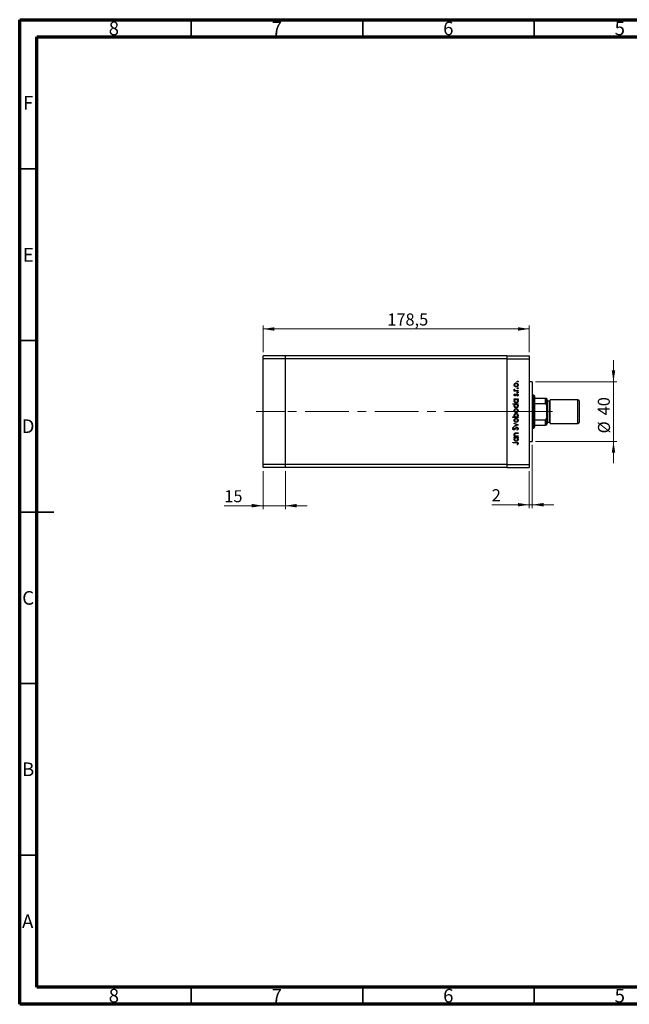
# Model space of a CAD drawing. Units: millimetres. Extents: x 15 to 431, y 5 to 292.
# Drawn here: x 15 to 193, y 5 to 292 of the extents above; entities that cross this region are included whole.
import ezdxf

# ---------------------------------------------------------------- set-up
doc = ezdxf.new("R2010")
doc.units = ezdxf.units.MM
doc.linetypes.add('CENTERX2', pattern=[20.32, 12.7, -2.54, 2.54, -2.54])
doc.styles.add('SLDTEXTSTYLE0', font='TXT', dxfattribs={"width": 0.75})
doc.dimstyles.new('SLDDIMSTYLE0', dxfattribs={"dimtxt": 3.5, "dimasz": 3.302, "dimexe": 0, "dimexo": 0.0625, "dimgap": 0.875, "dimtad": 1, "dimdec": 1, "dimlfac": 2.3, "dimrnd": 1e-09, "dimzin": 12, "dimdsep": 46, "dimtxsty": 'SLDTEXTSTYLE0', "dimsah": 1, "dimcen": 0.09, "dimadec": 0, "dimazin": 3, "dimtfac": 1, "dimtdec": 1, "dimtofl": 0, "dimtmove": 0, "dimatfit": 3, "dimfxl": 1, "dimfrac": 2, "dimtolj": 1, "dimtzin": 12, "dimarcsym": 0})
doc.dimstyles.new('SLDDIMSTYLE1', dxfattribs={"dimtxt": 3.5, "dimasz": 3.302, "dimexe": 0, "dimexo": 0.0625, "dimgap": 0.875, "dimtad": 1, "dimdec": 0, "dimlfac": 2.3, "dimrnd": 1e-09, "dimzin": 12, "dimdsep": 46, "dimtxsty": 'SLDTEXTSTYLE0', "dimsah": 1, "dimcen": 0.09, "dimadec": 0, "dimazin": 3, "dimtfac": 1, "dimtdec": 0, "dimtmove": 0, "dimatfit": 0, "dimfxl": 1, "dimfrac": 2, "dimtolj": 1, "dimtzin": 12, "dimarcsym": 0})

# ---------------------------------------------------------------- blocks, each defined once
blk = doc.blocks.new('_D')
at = {"color": 7, "linetype": 'Continuous', "lineweight": 0}
for p, q in [((85.94, 195.06), (85.94, 202.85)), ((85.94, 201.85), (163.55, 201.85)), ((163.55, 195.06), (163.55, 202.85))]:
    blk.add_line(p, q, dxfattribs=at)
at = {"color": 7, "linetype": 'Continuous', "lineweight": 18}
for points in [[(85.94, 201.85), (89.24, 201.34), (89.24, 202.36)], [(163.55, 201.85), (160.25, 202.36), (160.25, 201.34)]]:
    blk.add_solid(points, dxfattribs=at)
at = {"color": 7, "linetype": 'Continuous', "lineweight": 18, "insert": (122.18, 206.36), "char_height": 3.5, "attachment_point": 1, "style": 'SLDTEXTSTYLE0'}
blk.add_mtext('178,5', dxfattribs=at)
blk = doc.blocks.new('_D_1')
at = {"color": 7, "linetype": 'Continuous', "lineweight": 0}
for p, q in [((85.94, 160.45), (85.94, 149.34)), ((92.46, 160.45), (92.46, 149.34)), ((85.94, 150.34), (74.66, 150.34)), ((85.94, 150.34), (92.46, 150.34)), ((92.46, 150.34), (98.81, 150.34))]:
    blk.add_line(p, q, dxfattribs=at)
at = {"color": 7, "linetype": 'Continuous', "lineweight": 18}
for points in [[(85.94, 150.34), (82.64, 150.85), (82.64, 149.83)], [(92.46, 150.34), (95.76, 149.83), (95.76, 150.85)]]:
    blk.add_solid(points, dxfattribs=at)
at = {"color": 7, "linetype": 'Continuous', "lineweight": 18, "insert": (74.66, 154.85), "char_height": 3.5, "attachment_point": 1, "style": 'SLDTEXTSTYLE0'}
blk.add_mtext('15', dxfattribs=at)
blk = doc.blocks.new('_D_2')
at = {"color": 7, "linetype": 'Continuous', "lineweight": 0}
for p, q in [((164.42, 168.06), (164.42, 149.62)), ((163.55, 160.45), (163.55, 149.62)), ((163.55, 150.62), (152.62, 150.62)), ((164.42, 150.62), (163.55, 150.62)), ((164.42, 150.62), (170.77, 150.62))]:
    blk.add_line(p, q, dxfattribs=at)
at = {"color": 7, "linetype": 'Continuous', "lineweight": 18}
for points in [[(163.55, 150.62), (160.25, 151.13), (160.25, 150.12)], [(164.42, 150.62), (167.72, 150.12), (167.72, 151.13)]]:
    blk.add_solid(points, dxfattribs=at)
at = {"color": 7, "linetype": 'Continuous', "lineweight": 18, "insert": (152.62, 155.14), "char_height": 3.5, "attachment_point": 1, "style": 'SLDTEXTSTYLE0'}
blk.add_mtext('2', dxfattribs=at)
blk = doc.blocks.new('_D_3')
at = {"color": 7, "linetype": 'Continuous', "lineweight": 0}
for p, q in [((188.11, 186.45), (188.11, 192.8)), ((165.42, 186.45), (189.11, 186.45)), ((188.11, 169.06), (188.11, 186.45)), ((165.42, 169.06), (189.11, 169.06)), ((188.11, 169.06), (188.11, 162.71))]:
    blk.add_line(p, q, dxfattribs=at)
at = {"color": 7, "linetype": 'Continuous', "lineweight": 18}
for points in [[(188.11, 186.45), (188.62, 189.75), (187.61, 189.75)], [(188.11, 169.06), (187.61, 165.76), (188.62, 165.76)]]:
    blk.add_solid(points, dxfattribs=at)
at = {"color": 7, "linetype": 'Continuous', "lineweight": 18, "char_height": 3.5, "attachment_point": 1, "rotation": 90, "style": 'SLDTEXTSTYLE0'}
for s, insert in [('40', (183.55, 176.68)), ('%%c', (183.6, 171.4))]:
    blk.add_mtext(s, dxfattribs=dict(at, insert=insert))

msp = doc.modelspace()

# ---------------------------------------------------------------- linework, layer by layer
at = {"color": 7, "linetype": 'Continuous', "lineweight": 70}
for p, q in [((15, 5), (15, 292)), ((15, 292), (415, 292)), ((20, 10), (20, 287)), ((20, 287), (410, 287)), ((410, 10), (20, 10)), ((415, 5), (15, 5))]:
    msp.add_line(p, q, dxfattribs=at)
at = {"color": 7, "linetype": 'Continuous', "lineweight": 35}
for p, q in [((65, 287), (65, 292)), ((115, 287), (115, 292)), ((165, 287), (165, 292)), ((20, 248.5), (15, 248.5)), ((20, 198.5), (15, 198.5)), ((15, 148.5), (25, 148.5)), ((20, 148.5), (15, 148.5)), ((20, 98.5), (15, 98.5)), ((20, 48.5), (15, 48.5)), ((65, 10), (65, 5)), ((115, 10), (115, 5)), ((165, 10), (165, 5))]:
    msp.add_line(p, q, dxfattribs=at)
at = {"color": 7, "linetype": 'Continuous', "lineweight": 25}
for p, q in [((92.4617, 194.06), (85.94, 194.06)), ((85.94, 193.1904), (85.94, 194.06)), ((92.4617, 193.1904), (85.94, 193.1904)), ((85.94, 162.3209), (85.94, 193.1904)), ((92.4617, 193.1904), (92.4617, 194.06)), ((157.027, 194.06), (92.4617, 194.06)), ((92.4617, 162.3209), (92.4617, 193.1904)), ((157.027, 193.1904), (92.4617, 193.1904)), ((157.027, 194.06), (163.5487, 194.06)), ((157.027, 194.06), (157.027, 193.1904)), ((157.027, 193.1904), (157.027, 162.3209)), ((157.027, 193.1904), (163.5487, 193.1904)), ((163.5487, 194.06), (163.5487, 193.1904)), ((163.5487, 193.1904), (163.5487, 162.3209)), ((159.1758, 183.8733), (159.3395, 183.8733)), ((159.1758, 183.7367), (159.1758, 183.8733)), ((160.2878, 183.7367), (159.1758, 183.7367)), ((159.1944, 184.2635), (159.3127, 184.1885)), ((159.9141, 183.8733), (160.2878, 183.8733)), ((160.2878, 183.8733), (160.2878, 183.7367)), ((164.4183, 186.4513), (163.5487, 186.4513)), ((164.4183, 186.4513), (164.4183, 169.06)), ((159.1758, 181.4736), (160.2878, 181.4736)), ((159.1758, 181.337), (159.1758, 181.4736)), ((159.3815, 181.337), (159.1758, 181.337)), ((159.3145, 182.8978), (159.4099, 182.8051)), ((160.1567, 182.2735), (160.0537, 182.364)), ((160.2878, 181.337), (160.0955, 181.337)), ((160.2878, 181.4736), (160.2878, 181.337)), ((164.853, 182.5383), (164.4183, 182.5383)), ((165.0704, 182.3209), (164.853, 182.5383)), ((164.853, 172.973), (164.853, 182.5383)), ((165.0704, 182.3209), (165.0704, 181.6687)), ((165.0704, 181.6687), (165.0704, 180.1071)), ((165.0704, 181.6687), (168.3313, 181.6687)), ((168.3313, 180.1071), (168.3313, 181.6687)), ((168.5487, 181.6687), (168.5487, 179.6508)), ((168.7661, 181.2339), (168.5487, 181.4513)), ((168.7661, 181.2339), (168.7661, 176.4233)), ((177.7661, 181.2339), (169.6357, 181.2339)), ((169.6357, 176.4233), (169.6357, 181.2339)), ((178.1139, 180.8861), (177.7661, 181.2339)), ((177.7661, 176.4233), (177.7661, 181.2339)), ((178.1139, 180.8861), (178.1139, 176.5565)), ((158.7271, 180.0299), (160.2878, 180.0299)), ((158.7271, 179.8933), (158.7271, 180.0299)), ((159.391, 179.8933), (158.7271, 179.8933)), ((160.2878, 179.8933), (160.0955, 179.8933)), ((160.2878, 180.0299), (160.2878, 179.8933)), ((165.0704, 180.1071), (165.0704, 175.4042)), ((165.0704, 180.1071), (168.3313, 180.1071)), ((168.5487, 179.6508), (168.5487, 175.8605)), ((169.4183, 180.7991), (168.7661, 180.7991)), ((158.7271, 176.206), (159.3776, 176.206)), ((158.7271, 176.0695), (158.7271, 176.206)), ((160.2878, 176.0695), (158.7271, 176.0695)), ((160.0821, 176.206), (160.2878, 176.206)), ((160.2878, 176.206), (160.2878, 176.0695)), ((165.0704, 175.4042), (165.0704, 173.8426)), ((165.0704, 175.4042), (168.3313, 175.4042)), ((168.3313, 173.8426), (168.3313, 175.4042)), ((168.5487, 175.8605), (168.5487, 173.8426)), ((168.7661, 176.4233), (168.7661, 174.2774)), ((169.6357, 174.2774), (169.6357, 176.4233)), ((177.7661, 174.2774), (177.7661, 176.4233)), ((178.1139, 176.5565), (178.1139, 174.6252)), ((158.9847, 173.2211), (159.0782, 173.0976)), ((159.1758, 174.4307), (160.2878, 173.9234)), ((159.1758, 174.2828), (159.1758, 174.4307)), ((159.9854, 173.9137), (159.1758, 174.2828)), ((159.1758, 173.5445), (159.9854, 173.9137)), ((160.2878, 173.9039), (159.1758, 173.3967)), ((159.1758, 173.3967), (159.1758, 173.5445)), ((159.9943, 172.3432), (159.9171, 172.4718)), ((160.2878, 173.9234), (160.2878, 173.9039)), ((164.4183, 172.973), (164.853, 172.973)), ((164.853, 172.973), (165.0704, 173.1904)), ((165.0704, 173.8426), (165.0704, 173.1904)), ((165.0704, 173.8426), (168.3313, 173.8426)), ((168.5487, 174.06), (168.7661, 174.2774)), ((168.7661, 174.7122), (169.4183, 174.7122)), ((169.6357, 174.2774), (177.7661, 174.2774)), ((177.7661, 174.2774), (178.1139, 174.6252)), ((159.1758, 170.7239), (159.3764, 170.7239)), ((159.1758, 170.5873), (159.1758, 170.7239)), ((160.2878, 170.5873), (159.1758, 170.5873)), ((159.1758, 170.2752), (160.2878, 170.2752)), ((159.1758, 170.1386), (159.1758, 170.2752)), ((159.3815, 170.1386), (159.1758, 170.1386)), ((159.7199, 171.5628), (160.2878, 171.5628)), ((160.2878, 171.4262), (159.7647, 171.4262)), ((159.8857, 170.7239), (160.2878, 170.7239)), ((160.2878, 170.1386), (160.0955, 170.1386)), ((160.2878, 171.5628), (160.2878, 171.4262)), ((160.2878, 170.7239), (160.2878, 170.5873)), ((160.2878, 170.2752), (160.2878, 170.1386)), ((158.7661, 168.7924), (159.7937, 168.7924)), ((158.7661, 168.6559), (158.7661, 168.7924)), ((159.7784, 168.6559), (158.7661, 168.6559)), ((160.1513, 168.0706), (160.0342, 168.1511)), ((163.5487, 169.06), (164.4183, 169.06)), ((92.4617, 162.3209), (85.94, 162.3209)), ((85.94, 161.4513), (85.94, 162.3209)), ((92.4617, 161.4513), (85.94, 161.4513)), ((92.4617, 161.4513), (92.4617, 162.3209)), ((157.027, 162.3209), (92.4617, 162.3209)), ((157.027, 161.4513), (92.4617, 161.4513)), ((157.027, 162.3209), (163.5487, 162.3209)), ((157.027, 162.3209), (157.027, 161.4513)), ((157.027, 161.4513), (163.5487, 161.4513)), ((163.5487, 162.3209), (163.5487, 161.4513))]:
    msp.add_line(p, q, dxfattribs=at)
at = {"color": 8, "linetype": 'Continuous', "lineweight": 25}
for p, q in [((169.4183, 176.5899), (169.4183, 180.7991)), ((169.4183, 174.7122), (169.4183, 176.5899))]:
    msp.add_line(p, q, dxfattribs=at)
at = {"color": 7, "linetype": 'CENTERX2', "lineweight": 18}
for p, q in [((92.4617, 177.7557), (83.94, 177.7557)), ((151.5922, 177.7557), (92.4617, 177.7557)), ((151.5922, 177.7557), (165.5487, 177.7557)), ((163.0704, 177.7557), (170.3313, 177.7557))]:
    msp.add_line(p, q, dxfattribs=at)
at = {"color": 7, "linetype": 'Continuous', "lineweight": 25}
for centre, start, end in [((169.4183, 181.0165), 270, 0), ((169.4183, 174.4948), 0, 90)]:
    msp.add_arc(centre, 0.2174, start, end, dxfattribs=at)
for points, knots in [([(160.0537, 186.5363), (160.0559, 186.555), (160.0603, 186.5925), (160.0949, 186.6338), (160.1364, 186.6592), (160.1658, 186.6618), (160.1805, 186.6631)], [0, 0, 0, 0, 0.2796468, 0.5592988, 0.77961483, 1, 1, 1, 1]), ([(160.1805, 186.6631), (160.1992, 186.6608), (160.2365, 186.6561), (160.2779, 186.6219), (160.3032, 186.5803), (160.306, 186.551), (160.3073, 186.5363)], [0, 0, 0, 0, 0.279538974, 0.559326778, 0.779688512, 1, 1, 1, 1]), ([(159.1563, 185.5419), (159.1657, 185.6322), (159.1826, 185.7935), (159.2915, 185.9122), (159.3395, 185.9644)], [0, 0, 0, 0, 0.55919598, 1, 1, 1, 1]), ([(159.3404, 185.1182), (159.2808, 185.1869), (159.1741, 185.3098), (159.1617, 185.4709), (159.1563, 185.5419)], [0, 0, 0, 0, 0.55886562, 1, 1, 1, 1]), ([(159.1563, 184.1446), (159.1591, 184.1682), (159.1642, 184.2104), (159.1852, 184.2472), (159.1944, 184.2635)], [0, 0, 0, 0, 0.55927949, 1, 1, 1, 1]), ([(159.3395, 183.8733), (159.2851, 183.9114), (159.1881, 183.9793), (159.166, 184.0942), (159.1563, 184.1446)], [0, 0, 0, 0, 0.56138163, 1, 1, 1, 1]), ([(159.7358, 185.9803), (159.6708, 185.9727), (159.5407, 185.9576), (159.3973, 185.8377), (159.307, 185.6945), (159.2976, 185.5924), (159.2928, 185.5413)], [0, 0, 0, 0, 0.27959924, 0.55937795, 0.77965241, 1, 1, 1, 1]), ([(159.2928, 185.5413), (159.3008, 185.4764), (159.3167, 185.3463), (159.4381, 185.204), (159.5825, 185.1156), (159.6847, 185.1068), (159.7358, 185.1024)], [0, 0, 0, 0, 0.27946831, 0.55927872, 0.77955798, 1, 1, 1, 1]), ([(159.3127, 184.1885), (159.3069, 184.176), (159.2965, 184.1537), (159.294, 184.1294), (159.2928, 184.1187)], [0, 0, 0, 0, 0.56039569, 1, 1, 1, 1]), ([(159.2928, 184.1187), (159.2998, 184.0865), (159.3137, 184.0218), (159.4035, 183.9392), (159.4835, 183.9134), (159.5324, 183.8977)], [0, 0, 0, 0, 0.27837654, 0.5588111, 1, 1, 1, 1]), ([(159.3395, 185.9644), (159.4057, 186.0136), (159.5242, 186.1015), (159.6704, 186.1122), (159.7349, 186.1169)], [0, 0, 0, 0, 0.5592165, 1, 1, 1, 1]), ([(159.7349, 184.9658), (159.6529, 184.9739), (159.5064, 184.9883), (159.3912, 185.0785), (159.3404, 185.1182)], [0, 0, 0, 0, 0.55928508, 1, 1, 1, 1]), ([(159.5324, 183.8977), (159.6034, 183.8887), (159.7301, 183.8726), (159.8579, 183.8731), (159.9141, 183.8733)], [0, 0, 0, 0, 0.55963604, 1, 1, 1, 1]), ([(159.7349, 186.1169), (159.8194, 186.1064), (159.9886, 186.0855), (160.1786, 185.9322), (160.292, 185.7419), (160.3022, 185.6086), (160.3073, 185.5419)], [0, 0, 0, 0, 0.27952299, 0.55938435, 0.77951656, 1, 1, 1, 1]), ([(160.3073, 185.5419), (160.2988, 185.4567), (160.2817, 185.2863), (160.1236, 185.099), (159.9349, 184.9842), (159.8015, 184.9719), (159.7349, 184.9658)], [0, 0, 0, 0, 0.27977703, 0.55919441, 0.77959953, 1, 1, 1, 1]), ([(160.1708, 185.5413), (160.1635, 185.6058), (160.1489, 185.7347), (160.0329, 185.8806), (159.8875, 185.9654), (159.7863, 185.9753), (159.7358, 185.9803)], [0, 0, 0, 0, 0.27976627, 0.55916531, 0.7796144, 1, 1, 1, 1]), ([(159.7358, 185.1024), (159.8, 185.1105), (159.9286, 185.1268), (160.0742, 185.243), (160.1571, 185.3896), (160.1662, 185.4907), (160.1708, 185.5413)], [0, 0, 0, 0, 0.27958771, 0.55916118, 0.77953368, 1, 1, 1, 1]), ([(160.1805, 186.4095), (160.1618, 186.4116), (160.1242, 186.4158), (160.0831, 186.4507), (160.0574, 186.4921), (160.0549, 186.5216), (160.0537, 186.5363)], [0, 0, 0, 0, 0.27951748, 0.55932643, 0.77954412, 1, 1, 1, 1]), ([(160.0537, 184.5659), (160.0559, 184.5846), (160.0603, 184.622), (160.0949, 184.6633), (160.1364, 184.6888), (160.1658, 184.6914), (160.1805, 184.6927)], [0, 0, 0, 0, 0.2796468, 0.5592988, 0.77961483, 1, 1, 1, 1]), ([(160.1805, 184.439), (160.1618, 184.4411), (160.1242, 184.4453), (160.0831, 184.4802), (160.0574, 184.5217), (160.0549, 184.5511), (160.0537, 184.5659)], [0, 0, 0, 0, 0.27951748, 0.55932643, 0.77954412, 1, 1, 1, 1]), ([(160.3073, 186.5363), (160.3051, 186.5176), (160.3006, 186.4802), (160.2659, 186.4392), (160.2247, 186.4132), (160.1952, 186.4107), (160.1805, 186.4095)], [0, 0, 0, 0, 0.27953728, 0.55905596, 0.77944245, 1, 1, 1, 1]), ([(160.1805, 184.6927), (160.1992, 184.6903), (160.2365, 184.6857), (160.2779, 184.6515), (160.3032, 184.6098), (160.306, 184.5805), (160.3073, 184.5659)], [0, 0, 0, 0, 0.27953897, 0.55932678, 0.77968851, 1, 1, 1, 1]), ([(160.3073, 184.5659), (160.3051, 184.5472), (160.3006, 184.5098), (160.2659, 184.4688), (160.2247, 184.4427), (160.1952, 184.4403), (160.1805, 184.439)], [0, 0, 0, 0, 0.27953728, 0.55905596, 0.77944245, 1, 1, 1, 1]), ([(159.1563, 182.6131), (159.1598, 182.6443), (159.1668, 182.7069), (159.223, 182.8061), (159.2798, 182.863), (159.3145, 182.8978)], [0, 0, 0, 0, 0.27955386, 0.55973297, 1, 1, 1, 1]), ([(159.448, 182.332), (159.4054, 182.3361), (159.3204, 182.3442), (159.2229, 182.4183), (159.1643, 182.5128), (159.1589, 182.5796), (159.1563, 182.6131)], [0, 0, 0, 0, 0.27991131, 0.55947884, 0.77962751, 1, 1, 1, 1]), ([(159.1563, 180.8871), (159.1676, 180.9875), (159.1877, 181.1671), (159.3222, 181.285), (159.3815, 181.337)], [0, 0, 0, 0, 0.55906438, 1, 1, 1, 1]), ([(159.7288, 180.303), (159.6435, 180.3136), (159.4729, 180.3346), (159.2878, 180.4961), (159.1734, 180.6861), (159.162, 180.8201), (159.1563, 180.8871)], [0, 0, 0, 0, 0.27940939, 0.55921498, 0.77955202, 1, 1, 1, 1]), ([(159.4099, 182.8051), (159.3764, 182.7758), (159.3168, 182.7235), (159.3001, 182.6467), (159.2928, 182.6131)], [0, 0, 0, 0, 0.56207638, 1, 1, 1, 1]), ([(159.2928, 182.6131), (159.2957, 182.5914), (159.3014, 182.5481), (159.3437, 182.5026), (159.3915, 182.4731), (159.4255, 182.4701), (159.4425, 182.4686)], [0, 0, 0, 0, 0.27924042, 0.55901337, 0.77949802, 1, 1, 1, 1]), ([(159.7342, 181.337), (159.6683, 181.3297), (159.5365, 181.3151), (159.3911, 181.1924), (159.3052, 181.0441), (159.297, 180.9407), (159.2928, 180.8889)], [0, 0, 0, 0, 0.27965122, 0.55921457, 0.77950121, 1, 1, 1, 1]), ([(159.2928, 180.8889), (159.3004, 180.8237), (159.3156, 180.6934), (159.4315, 180.5452), (159.5769, 180.4562), (159.6792, 180.4451), (159.7303, 180.4396)], [0, 0, 0, 0, 0.27974411, 0.55926208, 0.77972178, 1, 1, 1, 1]), ([(159.4425, 182.4686), (159.4631, 182.4711), (159.5, 182.4756), (159.5301, 182.4969), (159.5434, 182.5064)], [0, 0, 0, 0, 0.55905389, 1, 1, 1, 1]), ([(159.6193, 182.3829), (159.5893, 182.3664), (159.5357, 182.3368), (159.4748, 182.3335), (159.448, 182.332)], [0, 0, 0, 0, 0.55958681, 1, 1, 1, 1]), ([(159.5434, 182.5064), (159.5683, 182.5335), (159.6127, 182.582), (159.6442, 182.6397), (159.658, 182.6652)], [0, 0, 0, 0, 0.559017808, 1, 1, 1, 1]), ([(159.7711, 182.5747), (159.7485, 182.5341), (159.7082, 182.4619), (159.6464, 182.407), (159.6193, 182.3829)], [0, 0, 0, 0, 0.56065905, 1, 1, 1, 1]), ([(159.658, 182.6652), (159.6814, 182.7073), (159.7231, 182.7823), (159.7863, 182.8401), (159.8141, 182.8655)], [0, 0, 0, 0, 0.56064858, 1, 1, 1, 1]), ([(160.3073, 180.8828), (160.2974, 180.7973), (160.2774, 180.6263), (160.1198, 180.4375), (159.9303, 180.3203), (159.796, 180.3088), (159.7288, 180.303)], [0, 0, 0, 0, 0.27957381, 0.55934792, 0.77959638, 1, 1, 1, 1]), ([(159.7303, 180.4396), (159.7951, 180.449), (159.9249, 180.4677), (160.0702, 180.587), (160.1558, 180.7342), (160.1658, 180.8365), (160.1708, 180.8877)], [0, 0, 0, 0, 0.27940025, 0.5590995, 0.77955422, 1, 1, 1, 1]), ([(160.1708, 180.8877), (160.1629, 180.9529), (160.1472, 181.0833), (160.0357, 181.2353), (159.8885, 181.3238), (159.7857, 181.3326), (159.7342, 181.337)], [0, 0, 0, 0, 0.27981841, 0.55942188, 0.77957304, 1, 1, 1, 1]), ([(159.8857, 182.7432), (159.861, 182.7141), (159.8167, 182.662), (159.7851, 182.6014), (159.7711, 182.5747)], [0, 0, 0, 0, 0.55907441, 1, 1, 1, 1]), ([(159.8141, 182.8655), (159.8442, 182.8822), (159.8979, 182.9121), (159.9591, 182.9157), (159.986, 182.9173)], [0, 0, 0, 0, 0.559542, 1, 1, 1, 1]), ([(159.9918, 182.7807), (159.9702, 182.7787), (159.9314, 182.7751), (159.8997, 182.753), (159.8857, 182.7432)], [0, 0, 0, 0, 0.55960297, 1, 1, 1, 1]), ([(159.986, 182.9173), (160.0339, 182.9118), (160.1297, 182.9009), (160.236, 182.8123), (160.2984, 182.7043), (160.3044, 182.6291), (160.3073, 182.5914)], [0, 0, 0, 0, 0.279580555, 0.559248821, 0.779512908, 1, 1, 1, 1]), ([(160.1708, 182.5844), (160.168, 182.6121), (160.1624, 182.6674), (160.1156, 182.731), (160.057, 182.7735), (160.0135, 182.7783), (159.9918, 182.7807)], [0, 0, 0, 0, 0.27998807, 0.55974522, 0.7799628, 1, 1, 1, 1]), ([(160.0537, 183.3368), (160.0559, 183.3555), (160.0603, 183.3929), (160.0949, 183.4342), (160.1364, 183.4597), (160.1658, 183.4623), (160.1805, 183.4636)], [0, 0, 0, 0, 0.2796468, 0.5592988, 0.77961483, 1, 1, 1, 1]), ([(160.1805, 183.2099), (160.1618, 183.212), (160.1242, 183.2162), (160.0831, 183.2511), (160.0574, 183.2926), (160.0549, 183.322), (160.0537, 183.3368)], [0, 0, 0, 0, 0.279517482, 0.559326431, 0.779544125, 1, 1, 1, 1]), ([(160.0537, 182.364), (160.089, 182.3986), (160.1518, 182.4602), (160.165, 182.5465), (160.1708, 182.5844)], [0, 0, 0, 0, 0.56083312, 1, 1, 1, 1]), ([(160.0955, 181.337), (160.164, 181.265), (160.2865, 181.1361), (160.301, 180.9604), (160.3073, 180.8828)], [0, 0, 0, 0, 0.558753014, 1, 1, 1, 1]), ([(160.3073, 182.5914), (160.2985, 182.5224), (160.2827, 182.399), (160.1953, 182.3119), (160.1567, 182.2735)], [0, 0, 0, 0, 0.55928906, 1, 1, 1, 1]), ([(160.1805, 183.4636), (160.1992, 183.4612), (160.2365, 183.4566), (160.2779, 183.4224), (160.3032, 183.3807), (160.306, 183.3514), (160.3073, 183.3368)], [0, 0, 0, 0, 0.279538974, 0.559326778, 0.779688512, 1, 1, 1, 1]), ([(160.3073, 183.3368), (160.3051, 183.3181), (160.3006, 183.2807), (160.2659, 183.2397), (160.2247, 183.2137), (160.1952, 183.2112), (160.1805, 183.2099)], [0, 0, 0, 0, 0.27953728, 0.55905596, 0.77944245, 1, 1, 1, 1]), ([(168.3313, 181.6687), (168.3447, 181.6687), (168.3743, 181.6687), (168.4215, 181.6687), (168.4766, 181.6687), (168.5367, 181.6687), (168.544, 181.6687), (168.5487, 181.6687)], [0, 0, 0, 0, 0.07318488, 0.16205051, 0.29596737, 0.53650763, 1, 1, 1, 1]), ([(159.1563, 179.4434), (159.1699, 179.544), (159.1943, 179.7241), (159.3308, 179.8415), (159.391, 179.8933)], [0, 0, 0, 0, 0.5584288, 1, 1, 1, 1]), ([(159.7288, 178.8593), (159.6435, 178.8699), (159.4729, 178.8909), (159.2878, 179.0524), (159.1734, 179.2424), (159.162, 179.3764), (159.1563, 179.4434)], [0, 0, 0, 0, 0.27940939, 0.55921498, 0.77955202, 1, 1, 1, 1]), ([(159.1563, 178.0503), (159.1657, 178.1405), (159.1826, 178.3019), (159.2915, 178.4205), (159.3395, 178.4728)], [0, 0, 0, 0, 0.55919598, 1, 1, 1, 1]), ([(159.3404, 177.6266), (159.2808, 177.6953), (159.1741, 177.8182), (159.1617, 177.9793), (159.1563, 178.0503)], [0, 0, 0, 0, 0.55886562, 1, 1, 1, 1]), ([(159.7342, 179.8933), (159.6683, 179.886), (159.5365, 179.8714), (159.3911, 179.7487), (159.3052, 179.6004), (159.297, 179.497), (159.2928, 179.4452)], [0, 0, 0, 0, 0.27965122, 0.55921457, 0.77950121, 1, 1, 1, 1]), ([(159.2928, 179.4452), (159.3004, 179.38), (159.3156, 179.2497), (159.4315, 179.1015), (159.5769, 179.0125), (159.6792, 179.0014), (159.7303, 178.9959)], [0, 0, 0, 0, 0.27974411, 0.55926208, 0.77972178, 1, 1, 1, 1]), ([(159.7358, 178.4887), (159.6708, 178.4811), (159.5407, 178.4659), (159.3973, 178.3461), (159.307, 178.2028), (159.2976, 178.1007), (159.2928, 178.0497)], [0, 0, 0, 0, 0.27959924, 0.55937795, 0.77965241, 1, 1, 1, 1]), ([(159.2928, 178.0497), (159.3008, 177.9847), (159.3167, 177.8547), (159.4381, 177.7123), (159.5825, 177.6239), (159.6847, 177.6151), (159.7358, 177.6107)], [0, 0, 0, 0, 0.27946831, 0.55927872, 0.77955798, 1, 1, 1, 1]), ([(159.3395, 178.4728), (159.4057, 178.5219), (159.5242, 178.6098), (159.6704, 178.6205), (159.7349, 178.6252)], [0, 0, 0, 0, 0.5592165, 1, 1, 1, 1]), ([(160.3073, 179.4391), (160.2974, 179.3536), (160.2774, 179.1826), (160.1198, 178.9938), (159.9303, 178.8766), (159.796, 178.8651), (159.7288, 178.8593)], [0, 0, 0, 0, 0.27957381, 0.55934792, 0.77959638, 1, 1, 1, 1]), ([(159.7303, 178.9959), (159.7951, 179.0053), (159.9249, 179.024), (160.0702, 179.1433), (160.1558, 179.2905), (160.1658, 179.3928), (160.1708, 179.444)], [0, 0, 0, 0, 0.27940025, 0.559099505, 0.77955422, 1, 1, 1, 1]), ([(160.1708, 179.444), (160.1629, 179.5092), (160.1472, 179.6396), (160.0357, 179.7916), (159.8885, 179.8801), (159.7857, 179.8889), (159.7342, 179.8933)], [0, 0, 0, 0, 0.27981841, 0.55942188, 0.77957304, 1, 1, 1, 1]), ([(159.7349, 178.6252), (159.8194, 178.6148), (159.9886, 178.5939), (160.1786, 178.4406), (160.292, 178.2503), (160.3022, 178.117), (160.3073, 178.0503)], [0, 0, 0, 0, 0.27952299, 0.55938435, 0.77951656, 1, 1, 1, 1]), ([(160.3073, 178.0503), (160.2988, 177.965), (160.2817, 177.7946), (160.1236, 177.6073), (159.9349, 177.4925), (159.8015, 177.4803), (159.7349, 177.4742)], [0, 0, 0, 0, 0.27977703, 0.55919441, 0.77959953, 1, 1, 1, 1]), ([(160.1708, 178.0497), (160.1635, 178.1142), (160.1489, 178.2431), (160.0329, 178.389), (159.8875, 178.4738), (159.7863, 178.4837), (159.7358, 178.4887)], [0, 0, 0, 0, 0.279766267, 0.559165313, 0.779614398, 1, 1, 1, 1]), ([(159.7358, 177.6107), (159.8, 177.6189), (159.9286, 177.6352), (160.0742, 177.7513), (160.1571, 177.898), (160.1662, 177.9991), (160.1708, 178.0497)], [0, 0, 0, 0, 0.27958771, 0.55916118, 0.77953368, 1, 1, 1, 1]), ([(160.0955, 179.8933), (160.164, 179.8213), (160.2865, 179.6924), (160.301, 179.5167), (160.3073, 179.4391)], [0, 0, 0, 0, 0.55875301, 1, 1, 1, 1]), ([(168.5487, 179.6508), (168.5424, 179.7556), (168.5345, 179.8853), (168.4649, 180.022), (168.4231, 180.0714), (168.3762, 180.1017), (168.3462, 180.1053), (168.3313, 180.1071)], [0, 0, 0, 0, 0.56622942, 0.70078559, 0.83617122, 0.91836459, 1, 1, 1, 1]), ([(159.1563, 176.6596), (159.1662, 176.7451), (159.1862, 176.916), (159.3432, 177.1051), (159.5325, 177.2225), (159.6668, 177.2342), (159.7339, 177.24)], [0, 0, 0, 0, 0.27958922, 0.5593453, 0.77962849, 1, 1, 1, 1]), ([(159.3776, 176.206), (159.3072, 176.2774), (159.1812, 176.4049), (159.1639, 176.5817), (159.1563, 176.6596)], [0, 0, 0, 0, 0.55928495, 1, 1, 1, 1]), ([(159.1563, 175.2214), (159.1657, 175.3117), (159.1826, 175.473), (159.2915, 175.5916), (159.3395, 175.6439)], [0, 0, 0, 0, 0.55919598, 1, 1, 1, 1]), ([(159.3404, 174.7977), (159.2808, 174.8664), (159.1741, 174.9893), (159.1617, 175.1504), (159.1563, 175.2214)], [0, 0, 0, 0, 0.55886562, 1, 1, 1, 1]), ([(159.7339, 177.1035), (159.669, 177.0944), (159.5391, 177.0761), (159.394, 176.9566), (159.3079, 176.8098), (159.2979, 176.7075), (159.2928, 176.6563)], [0, 0, 0, 0, 0.27943214, 0.55914938, 0.77957643, 1, 1, 1, 1]), ([(159.2928, 176.6563), (159.3009, 176.5911), (159.3169, 176.4607), (159.4283, 176.3085), (159.5754, 176.2197), (159.6782, 176.2106), (159.7297, 176.206)], [0, 0, 0, 0, 0.27979934, 0.55945196, 0.7796621, 1, 1, 1, 1]), ([(159.7358, 175.6598), (159.6708, 175.6522), (159.5407, 175.6371), (159.3973, 175.5172), (159.307, 175.374), (159.2976, 175.2719), (159.2928, 175.2208)], [0, 0, 0, 0, 0.27959924, 0.55937795, 0.77965241, 1, 1, 1, 1]), ([(159.2928, 175.2208), (159.3008, 175.1558), (159.3167, 175.0258), (159.4381, 174.8835), (159.5825, 174.7951), (159.6847, 174.7863), (159.7358, 174.7819)], [0, 0, 0, 0, 0.27946831, 0.55927872, 0.77955798, 1, 1, 1, 1]), ([(159.3395, 175.6439), (159.4057, 175.6931), (159.5242, 175.781), (159.6704, 175.7916), (159.7349, 175.7963)], [0, 0, 0, 0, 0.5592165, 1, 1, 1, 1]), ([(159.7349, 177.4742), (159.6529, 177.4822), (159.5064, 177.4966), (159.3912, 177.5868), (159.3404, 177.6266)], [0, 0, 0, 0, 0.55928508, 1, 1, 1, 1]), ([(159.7297, 176.206), (159.7956, 176.2133), (159.9274, 176.2279), (160.0726, 176.3507), (160.1584, 176.499), (160.1667, 176.6024), (160.1708, 176.6542)], [0, 0, 0, 0, 0.27964796, 0.5591871, 0.7794985, 1, 1, 1, 1]), ([(159.7339, 177.24), (159.8193, 177.2296), (159.9902, 177.2086), (160.1759, 177.0472), (160.2902, 176.8567), (160.3016, 176.7225), (160.3073, 176.6554)], [0, 0, 0, 0, 0.279432582, 0.559215935, 0.779558675, 1, 1, 1, 1]), ([(160.1708, 176.6542), (160.1632, 176.7193), (160.148, 176.8496), (160.0322, 176.9976), (159.8872, 177.0868), (159.785, 177.0979), (159.7339, 177.1035)], [0, 0, 0, 0, 0.27977955, 0.55930777, 0.7797219, 1, 1, 1, 1]), ([(159.7349, 175.7963), (159.8194, 175.7859), (159.9886, 175.765), (160.1786, 175.6117), (160.292, 175.4214), (160.3022, 175.2881), (160.3073, 175.2214)], [0, 0, 0, 0, 0.27952299, 0.55938435, 0.77951656, 1, 1, 1, 1]), ([(160.3073, 175.2214), (160.2988, 175.1362), (160.2817, 174.9658), (160.1236, 174.7785), (159.9349, 174.6637), (159.8015, 174.6514), (159.7349, 174.6453)], [0, 0, 0, 0, 0.27977703, 0.55919441, 0.77959953, 1, 1, 1, 1]), ([(160.1708, 175.2208), (160.1635, 175.2853), (160.1489, 175.4142), (160.0329, 175.5601), (159.8875, 175.6449), (159.7863, 175.6548), (159.7358, 175.6598)], [0, 0, 0, 0, 0.27976627, 0.55916531, 0.7796144, 1, 1, 1, 1]), ([(159.7358, 174.7819), (159.8, 174.79), (159.9286, 174.8063), (160.0742, 174.9224), (160.1571, 175.0691), (160.1662, 175.1702), (160.1708, 175.2208)], [0, 0, 0, 0, 0.27958771, 0.55916118, 0.77953368, 1, 1, 1, 1]), ([(160.3073, 176.6554), (160.2957, 176.5553), (160.2748, 176.3763), (160.1411, 176.2581), (160.0821, 176.206)], [0, 0, 0, 0, 0.55891448, 1, 1, 1, 1]), ([(168.3313, 175.4042), (168.3447, 175.4057), (168.3743, 175.4089), (168.4215, 175.4382), (168.4766, 175.5031), (168.5367, 175.6467), (168.544, 175.7756), (168.5487, 175.8605)], [0, 0, 0, 0, 0.07318488, 0.16205051, 0.29596737, 0.53650763, 1, 1, 1, 1]), ([(158.7271, 172.8157), (158.7317, 172.8625), (158.7408, 172.9562), (158.8303, 173.1029), (158.9261, 173.1762), (158.9847, 173.2211)], [0, 0, 0, 0, 0.27976241, 0.55950038, 1, 1, 1, 1]), ([(159.0822, 172.4407), (159.0282, 172.4474), (158.9203, 172.4607), (158.8028, 172.5644), (158.738, 172.6887), (158.7307, 172.7733), (158.7271, 172.8157)], [0, 0, 0, 0, 0.27949688, 0.55876897, 0.77938702, 1, 1, 1, 1]), ([(159.0782, 173.0976), (159.023, 173.0546), (158.9462, 172.9947), (158.8895, 172.882), (158.8853, 172.8276), (158.8831, 172.8004)], [0, 0, 0, 0, 0.55983499, 0.77984754, 1, 1, 1, 1]), ([(158.8831, 172.8004), (158.8855, 172.7695), (158.8903, 172.7078), (158.9377, 172.6335), (159.0029, 172.5847), (159.0515, 172.5798), (159.0758, 172.5773)], [0, 0, 0, 0, 0.28027427, 0.55993139, 0.77992008, 1, 1, 1, 1]), ([(159.0758, 172.5773), (159.097, 172.5792), (159.1394, 172.5829), (159.2096, 172.6155), (159.2486, 172.654), (159.2724, 172.6776)], [0, 0, 0, 0, 0.27983529, 0.55980262, 1, 1, 1, 1]), ([(159.3139, 172.5258), (159.2744, 172.4989), (159.2039, 172.451), (159.1194, 172.4439), (159.0822, 172.4407)], [0, 0, 0, 0, 0.55984046, 1, 1, 1, 1]), ([(159.2724, 172.6776), (159.3016, 172.7151), (159.3536, 172.7822), (159.4024, 172.8516), (159.4239, 172.8821)], [0, 0, 0, 0, 0.55990578, 1, 1, 1, 1]), ([(159.5209, 172.7751), (159.4858, 172.7255), (159.4234, 172.6369), (159.3473, 172.5597), (159.3139, 172.5258)], [0, 0, 0, 0, 0.56041496, 1, 1, 1, 1]), ([(159.7349, 174.6453), (159.6529, 174.6533), (159.5064, 174.6677), (159.3912, 174.7579), (159.3404, 174.7977)], [0, 0, 0, 0, 0.55928508, 1, 1, 1, 1]), ([(159.4239, 172.8821), (159.4946, 172.9775), (159.593, 173.1104), (159.7761, 173.2235), (159.8688, 173.2349), (159.915, 173.2406)], [0, 0, 0, 0, 0.5601154, 0.78028375, 1, 1, 1, 1]), ([(159.7635, 173.0495), (159.7133, 173.0026), (159.6237, 172.9188), (159.5523, 172.819), (159.5209, 172.7751)], [0, 0, 0, 0, 0.559500172, 1, 1, 1, 1]), ([(159.9129, 173.104), (159.8826, 173.1003), (159.8283, 173.0936), (159.7833, 173.063), (159.7635, 173.0495)], [0, 0, 0, 0, 0.55899022, 1, 1, 1, 1]), ([(160.1708, 172.8059), (160.1667, 172.8468), (160.1585, 172.9286), (160.097, 173.0285), (160.0093, 173.0919), (159.945, 173.1), (159.9129, 173.104)], [0, 0, 0, 0, 0.28025531, 0.56010905, 0.78008021, 1, 1, 1, 1]), ([(159.915, 173.2406), (159.9772, 173.2321), (160.1018, 173.215), (160.2348, 173.0936), (160.3149, 172.9529), (160.3229, 172.8549), (160.3268, 172.8059)], [0, 0, 0, 0, 0.27918245, 0.55907267, 0.77943642, 1, 1, 1, 1]), ([(159.9171, 172.4718), (159.9866, 172.517), (160.0835, 172.5801), (160.1607, 172.709), (160.1674, 172.7736), (160.1708, 172.8059)], [0, 0, 0, 0, 0.55932064, 0.77978172, 1, 1, 1, 1]), ([(160.3268, 172.8059), (160.3212, 172.7496), (160.3099, 172.637), (160.1952, 172.4636), (160.0705, 172.3889), (159.9943, 172.3432)], [0, 0, 0, 0, 0.27987469, 0.55969122, 1, 1, 1, 1]), ([(168.5487, 173.8426), (168.5424, 173.8426), (168.5345, 173.8426), (168.4649, 173.8426), (168.4231, 173.8426), (168.3762, 173.8426), (168.3462, 173.8426), (168.3313, 173.8426)], [0, 0, 0, 0, 0.56622942, 0.70078559, 0.83617122, 0.91836459, 1, 1, 1, 1]), ([(159.1563, 171.147), (159.1606, 171.1969), (159.1694, 171.2965), (159.2495, 171.4275), (159.3782, 171.5248), (159.5448, 171.5592), (159.6615, 171.5616), (159.7199, 171.5628)], [0, 0, 0, 0, 0.18659636, 0.37303895, 0.5593711, 0.77925381, 1, 1, 1, 1]), ([(159.3764, 170.7239), (159.3064, 170.7888), (159.1814, 170.9048), (159.1639, 171.0729), (159.1563, 171.147)], [0, 0, 0, 0, 0.559140598, 1, 1, 1, 1]), ([(159.1563, 169.6887), (159.1676, 169.7891), (159.1877, 169.9687), (159.3222, 170.0866), (159.3815, 170.1386)], [0, 0, 0, 0, 0.55906438, 1, 1, 1, 1]), ([(159.7288, 169.1046), (159.6435, 169.1151), (159.4729, 169.1362), (159.2878, 169.2976), (159.1734, 169.4877), (159.162, 169.6216), (159.1563, 169.6887)], [0, 0, 0, 0, 0.27940939, 0.55921498, 0.77955202, 1, 1, 1, 1]), ([(159.5117, 171.4101), (159.4763, 171.3992), (159.4057, 171.3774), (159.3083, 171.2785), (159.2987, 171.1821), (159.2928, 171.1232)], [0, 0, 0, 0, 0.28119226, 0.56133067, 1, 1, 1, 1]), ([(159.2928, 171.1232), (159.2978, 171.075), (159.3078, 170.9785), (159.3864, 170.8657), (159.4799, 170.7831), (159.5515, 170.7576), (159.5873, 170.7449)], [0, 0, 0, 0, 0.279563205, 0.55940733, 0.779699016, 1, 1, 1, 1]), ([(159.7342, 170.1386), (159.6683, 170.1313), (159.5365, 170.1167), (159.3911, 169.994), (159.3052, 169.8456), (159.297, 169.7422), (159.2928, 169.6905)], [0, 0, 0, 0, 0.27965122, 0.55921457, 0.77950121, 1, 1, 1, 1]), ([(159.2928, 169.6905), (159.3004, 169.6253), (159.3156, 169.4949), (159.4315, 169.3468), (159.5769, 169.2578), (159.6792, 169.2467), (159.7303, 169.2412)], [0, 0, 0, 0, 0.27974411, 0.55926208, 0.77972178, 1, 1, 1, 1]), ([(159.7647, 171.4262), (159.7172, 171.4265), (159.6325, 171.427), (159.5486, 171.4152), (159.5117, 171.4101)], [0, 0, 0, 0, 0.56025455, 1, 1, 1, 1]), ([(159.5873, 170.7449), (159.6427, 170.7373), (159.7418, 170.7237), (159.8417, 170.7238), (159.8857, 170.7239)], [0, 0, 0, 0, 0.559657572, 1, 1, 1, 1]), ([(160.3073, 169.6844), (160.2974, 169.5989), (160.2774, 169.4279), (160.1198, 169.2391), (159.9303, 169.1218), (159.796, 169.1103), (159.7288, 169.1046)], [0, 0, 0, 0, 0.27957381, 0.55934792, 0.77959638, 1, 1, 1, 1]), ([(159.7303, 169.2412), (159.7951, 169.2505), (159.9249, 169.2693), (160.0702, 169.3885), (160.1558, 169.5357), (160.1658, 169.6381), (160.1708, 169.6893)], [0, 0, 0, 0, 0.27940025, 0.559099505, 0.77955422, 1, 1, 1, 1]), ([(160.1708, 169.6893), (160.1629, 169.7545), (160.1472, 169.8848), (160.0357, 170.0369), (159.8885, 170.1254), (159.7857, 170.1342), (159.7342, 170.1386)], [0, 0, 0, 0, 0.279818409, 0.55942188, 0.779573038, 1, 1, 1, 1]), ([(160.0955, 170.1386), (160.164, 170.0666), (160.2865, 169.9377), (160.301, 169.7619), (160.3073, 169.6844)], [0, 0, 0, 0, 0.55875301, 1, 1, 1, 1]), ([(160.1708, 168.4452), (160.1688, 168.4663), (160.1649, 168.5085), (160.1335, 168.5649), (160.088, 168.6097), (159.9719, 168.6639), (159.8644, 168.6594), (159.7784, 168.6559)], [0, 0, 0, 0, 0.12495265, 0.24987288, 0.37482405, 0.49987445, 1, 1, 1, 1]), ([(159.7937, 168.7924), (159.8547, 168.7915), (159.9765, 168.7897), (160.1331, 168.7656), (160.233, 168.6918), (160.3099, 168.5932), (160.3201, 168.4997), (160.3268, 168.4376)], [0, 0, 0, 0, 0.25109745, 0.50074791, 0.62599373, 0.75125925, 1, 1, 1, 1]), ([(160.0342, 168.1511), (160.0581, 168.1859), (160.1008, 168.2482), (160.1341, 168.3158), (160.1488, 168.3456)], [0, 0, 0, 0, 0.56008955, 1, 1, 1, 1]), ([(160.1488, 168.3456), (160.1557, 168.3636), (160.168, 168.3958), (160.1699, 168.4301), (160.1708, 168.4452)], [0, 0, 0, 0, 0.55990011, 1, 1, 1, 1]), ([(160.3268, 168.4376), (160.3131, 168.3598), (160.2884, 168.2204), (160.1933, 168.1165), (160.1513, 168.0706)], [0, 0, 0, 0, 0.5575179, 1, 1, 1, 1])]:
    msp.add_open_spline(points, degree=3, knots=knots, dxfattribs=at)

# ---------------------------------------------------------------- texts
at = {"color": 7, "linetype": 'Continuous', "lineweight": 0, "char_height": 3.9688, "attachment_point": 2, "style": 'SLDTEXTSTYLE0'}
for s, insert in [('8', (42.46, 291.4462)), ('7', (89.96, 291.4462)), ('6', (139.96, 291.4462)), ('5', (189.96, 291.4462)), ('F', (17.4577, 269.7458)), ('E', (17.5078, 225.4462)), ('D', (17.4527, 175.4958)), ('C', (17.4587, 125.4462)), ('B', (17.4706, 75.4958)), ('A', (17.3397, 31.1962)), ('8', (42.46, 9.4958)), ('7', (89.96, 9.4958)), ('6', (139.96, 9.4958)), ('5', (189.96, 9.4958))]:
    msp.add_mtext(s, dxfattribs=dict(at, insert=insert))

# ---------------------------------------------------------------- dimensions: what is measured, and where the dimension line sits
at = {"color": 7, "linetype": 'Continuous', "lineweight": 18}
for base, p1, p2, dimstyle, picture, middle in [((163.5487, 201.8485), (85.94, 194.06), (163.5487, 194.06), 'SLDDIMSTYLE0', '_D', (127.9982, 201.8485)), ((163.5487, 150.6237), (164.4183, 169.06), (163.5487, 161.4513), 'SLDDIMSTYLE1', '_D_2', (153.9116, 150.6237)), ((92.4617, 150.3418), (85.94, 161.4513), (92.4617, 161.4513), 'SLDDIMSTYLE1', '_D_1', (77.2443, 150.3418))]:
    dim = msp.add_linear_dim(base=base, p1=p1, p2=p2, dimstyle=dimstyle, dxfattribs=at)
    dim.commit()
    dim.dimension.update_dxf_attribs({"geometry": picture, "text_midpoint": middle, "dimtype": 160})
dim = msp.add_linear_dim(base=(188.1139, 186.4513), p1=(164.4183, 169.06), p2=(164.4183, 186.4513), angle=90, text='%%c<>', dimstyle='SLDDIMSTYLE1', dxfattribs=at)
dim.commit()
dim.dimension.update_dxf_attribs({"geometry": '_D_3', "text_midpoint": (188.1139, 176.6255), "dimtype": 160})

doc.saveas('drawing.dxf')
